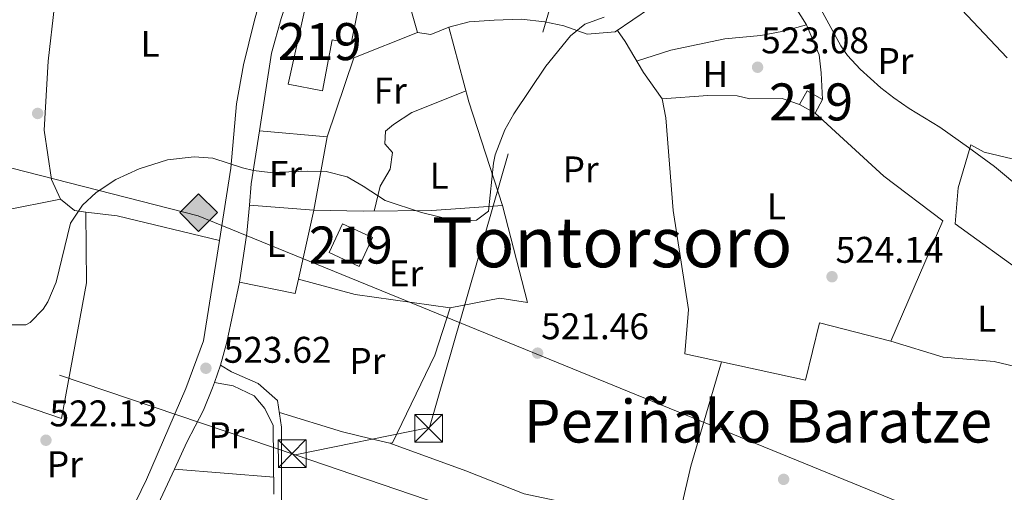
# Model space of a CAD drawing. Units: metres. Extents: x 566314 to 573165, y 4747259 to 4751955.
# Drawn here: x 568188 to 568455, y 4749981 to 4750108 of the extents above; entities that cross this region are included whole.
import ezdxf
from ezdxf.enums import TextEntityAlignment as Align

# ---------------------------------------------------------------- set-up
doc = ezdxf.new("R2010")
doc.units = ezdxf.units.M
doc.header["$MEASUREMENT"] = 0
for name, pattern in [('DGN Style 2', [85.41880000000002, 51.25128000000001, -34.16752000000001]), ('DGN Style 3', [119.58632000000003, 85.41880000000002, -34.16752000000001]), ('DGN Style 7', [170.8376, 76.87692000000001, -34.16752000000001, 25.62564, -34.16752000000001])]:
    doc.linetypes.add(name, pattern=pattern)
for name, color, linetype, lineweight in [('Nivel 15', 7, 'Continuous', 0), ('Nivel 17', 7, 'Continuous', 0), ('Nivel 20', 7, 'Continuous', 0), ('Nivel 21', 7, 'Continuous', 0), ('Nivel 32', 7, 'Continuous', 0), ('Nivel 34', 7, 'Continuous', 0), ('Nivel 36', 7, 'Continuous', 0), ('Nivel 37', 7, 'Continuous', 0), ('Nivel 41', 7, 'Continuous', 0), ('Nivel 45', 7, 'Continuous', 0), ('Nivel 48', 7, 'Continuous', 0), ('Nivel 5', 7, 'Continuous', 0), ('Nivel 52', 7, 'Continuous', 0), ('Nivel 7', 7, 'Continuous', 0)]:
    doc.layers.add(name, color=color, linetype=linetype, lineweight=lineweight)
doc.styles.add('Style-Arial', font='txt')
doc.styles.add('Style-Arial Narrow', font='txt')
doc.styles.add('Style-Times New Roman', font='txt')
doc.styles.add('Style-timesi', font='timesi.shx', dxfattribs={"bigfont": 'timesibig.shx'})

# ---------------------------------------------------------------- blocks, each defined once
blk = doc.blocks.new('5TME')
at = {"layer": 'Nivel 32', "color": 7, "linetype": 'Continuous', "lineweight": 0}
for p, q in [((-3.75, 3.75), (3.75, -3.75)), ((3.719999998807907, 3.780000001192093), (-3.720000002533197, -3.779999999329448))]:
    blk.add_line(p, q, dxfattribs=at)
at = {"layer": 'Nivel 32', "color": 7, "linetype": 'Continuous', "lineweight": 0, "flags": 128}
blk.add_lwpolyline([(-3.75, -3.75), (3.75, -3.75), (3.75, 3.75), (-3.75, 3.75), (-3.720000002533197, -3.779999999329448)], dxfattribs=at)
blk = doc.blocks.new('5PATER')
at = {"layer": 'Nivel 7', "linetype": 'Continuous', "lineweight": 0}
h = blk.add_hatch(color=51, dxfattribs=at)
edge = h.paths.add_edge_path()
edge.add_ellipse((-0.00104764848947525, -0.0005224533379077911), major_axis=(-1.095731442372465, -1.110710699892244), ratio=0.999422240966032, start_angle=0, end_angle=360)
blk = doc.blocks.new('5PERFI_1')
at = {"layer": 'Nivel 17', "linetype": 'Continuous', "lineweight": 0}
h = blk.add_hatch(color=7, dxfattribs=at)
edge = h.paths.add_edge_path()
edge.add_arc((-0.003348067402839661, 0.002808375284075737), 1.559999998626405, 315.0000000018422, 675.0000000018422)
blk = doc.blocks.new('5PERFI')
at = {"layer": 'Nivel 17', "color": 7, "linetype": 'Continuous', "lineweight": 0}
blk.add_blockref('5PERFI_1', (0, 0), dxfattribs=at)
blk = doc.blocks.new('5GASO')
at = {"layer": 'Nivel 34', "linetype": 'Continuous', "lineweight": 0}
for color, points in [(253, [(0, -5.100000001490116), (-5.089999999850988, 0), (0, 5.079999998211861), (0.2399999983608723, 2.5), (-0.3100000023841858, 2.419999999925494), (-0.7800000011920929, 2.209999999031425), (-1.170000001788139, 1.849999999627471), (-1.480000000447035, 1.339999999850988), (-1.680000003427267, 0.7099999990314245), (-1.740000002086163, -0.04000000096857548), (-1.680000003427267, -0.7800000011920929), (-1.480000000447035, -1.420000001788139), (-1.160000000149012, -1.940000001341105), (-0.75, -2.300000000745058), (-0.2600000016391277, -2.52000000141561), (0.2999999970197678, -2.600000001490116)]), (253, [(0, -5.100000001490116), (0.2999999970197678, -2.600000001490116), (0.7899999991059303, -2.540000000968575), (1.279999997466803, -2.380000000819564), (1.709999997168779, -2.120000001043081), (2.029999997466803, -1.840000001713634), (2.029999997466803, 0.1399999987334013), (0.2399999983608723, 0.1399999987334013), (0.2399999983608723, -0.7200000006705523), (1.269999999552965, -0.7200000006705523), (1.269999999552965, -1.340000001713634), (1.03999999910593, -1.5), (0.7799999974668026, -1.640000000596046), (0.5099999979138374, -1.720000000670552), (0.25, -1.75), (-0.01000000163912773, -1.720000000670552), (-0.2400000020861626, -1.650000000372529), (-0.4400000013411045, -1.52000000141561), (-0.6200000010430813, -1.350000001490116), (-0.7800000011920929, -1.100000001490116), (-0.9000000022351742, -0.7800000011920929), (-0.9700000025331974, -0.4200000017881393), (-0.9900000020861626, 0), (-0.9700000025331974, 0.3899999987334013), (-0.9100000001490116, 0.7199999988079071), (-0.8000000007450581, 1.009999999776483), (-0.6500000022351742, 1.239999998360872), (-0.4700000025331974, 1.419999999925494), (-0.2600000016391277, 1.53999999910593), (-0.0300000011920929, 1.619999999180436), (0.2299999967217445, 1.639999998733401), (0.5499999970197678, 1.589999999850988), (0.8299999982118607, 1.419999999925494), (1.049999997019768, 1.159999998286366), (1.179999999701977, 0.7999999988824129), (1.929999999701977, 0.9799999985843897), (1.849999997764826, 1.339999999850988), (1.729999996721745, 1.639999998733401), (1.579999998211861, 1.899999998509884), (1.379999998956919, 2.109999999403954), (1.149999998509884, 2.279999999329448), (0.8799999989569187, 2.399999998509884), (0.5799999982118607, 2.469999998807907), (0.2399999983608723, 2.5), (0, 5.079999998211861), (5.089999999850988, 0)]), (7, [(0.2999999970197678, -2.600000001490116), (-0.2600000016391277, -2.52000000141561), (-0.75, -2.300000000745058), (-1.160000000149012, -1.940000001341105), (-1.480000000447035, -1.420000001788139), (-1.680000003427267, -0.7800000011920929), (-1.740000002086163, -0.04000000096857548), (-1.680000003427267, 0.7099999990314245), (-1.480000000447035, 1.339999999850988), (-1.170000001788139, 1.849999999627471), (-0.7800000011920929, 2.209999999031425), (-0.3100000023841858, 2.419999999925494), (0.2399999983608723, 2.5), (0.5799999982118607, 2.469999998807907), (0.8799999989569187, 2.399999998509884), (1.149999998509884, 2.279999999329448), (1.379999998956919, 2.109999999403954), (1.579999998211861, 1.899999998509884), (1.729999996721745, 1.639999998733401), (1.849999997764826, 1.339999999850988), (1.929999999701977, 0.9799999985843897), (1.179999999701977, 0.7999999988824129), (1.049999997019768, 1.159999998286366), (0.8299999982118607, 1.419999999925494), (0.5499999970197678, 1.589999999850988), (0.2299999967217445, 1.639999998733401), (-0.0300000011920929, 1.619999999180436), (-0.2600000016391277, 1.53999999910593), (-0.4700000025331974, 1.419999999925494), (-0.6500000022351742, 1.239999998360872), (-0.8000000007450581, 1.009999999776483), (-0.9100000001490116, 0.7199999988079071), (-0.9700000025331974, 0.3899999987334013), (-0.9900000020861626, 0), (-0.9700000025331974, -0.4200000017881393), (-0.9000000022351742, -0.7800000011920929), (-0.7800000011920929, -1.100000001490116), (-0.6200000010430813, -1.350000001490116), (-0.4400000013411045, -1.52000000141561), (-0.2400000020861626, -1.650000000372529), (-0.01000000163912773, -1.720000000670552), (0.25, -1.75), (0.5099999979138374, -1.720000000670552), (0.7799999974668026, -1.640000000596046), (1.03999999910593, -1.5), (1.269999999552965, -1.340000001713634), (1.269999999552965, -0.7200000006705523), (0.2399999983608723, -0.7200000006705523), (0.2399999983608723, 0.1399999987334013), (2.029999997466803, 0.1399999987334013), (2.029999997466803, -1.840000001713634), (1.709999997168779, -2.120000001043081), (1.279999997466803, -2.380000000819564), (0.7899999991059303, -2.540000000968575)])]:
    blk.add_hatch(color=color, dxfattribs=at).paths.add_polyline_path(points)
at = {"layer": 'Nivel 34', "color": 7, "linetype": 'Continuous', "lineweight": 0}
blk.add_3dface([(0, -5.100000001490116), (5.089999999850988, 0), (0, 5.079999998211861), (-5.089999999850988, 0)], dxfattribs=at)

msp = doc.modelspace()

# ---------------------------------------------------------------- linework, layer by layer
at = {"layer": 'Nivel 15', "color": 51, "linetype": 'Continuous', "lineweight": 13, "extrusion": (0.1008687153145602, 0.05365326207841763, 0.993451976564109), "elevation": 312710.3291126318, "flags": 128}
msp.add_lwpolyline([(3926794.073780905, -2714566.602703188), (3926798.134424113, -2714563.976893459), (3926800.428961636, -2714567.565500088), (3926796.368318429, -2714570.191309821), (3926794.073780905, -2714566.602703188)], dxfattribs=at)
at = {"layer": 'Nivel 15', "color": 51, "linetype": 'Continuous', "lineweight": 13}
for points in [[(568266.1099999994, 4750113.970000001, 515.3100000000001), (568279.7899999991, 4750110.77, 515.7), (568277.9899999984, 4750101.810000001, 516.37), (568272.870000001, 4750102.77, 516.47), (568270.1900000013, 4750089.01, 517.84), (568260.9100000001, 4750090.85, 517.62), (568266.1099999994, 4750113.970000001, 515.3100000000001)], [(568275.6700000018, 4750053.17, 520.66), (568283.7600000016, 4750049.41, 520.66), (568280.129999999, 4750041.609999999, 521.1800000000001), (568272.0399999991, 4750045.359999999, 521.12), (568275.6700000018, 4750053.17, 520.66)]]:
    msp.add_polyline3d(points, dxfattribs=at)
at = {"layer": 'Nivel 20', "color": 7, "linetype": 'DGN Style 2', "lineweight": 0, "extrusion": (-0.2673881484580802, -0.03680834157634338, 0.9628856235579379), "elevation": -326303.4438329222, "flags": 128}
msp.add_lwpolyline([(-4628227.540335933, 1165982.440187845), (-4628206.826810971, 1165985.181844957), (-4628177.855588499, 1165990.5169615)], dxfattribs=at)
at = {"layer": 'Nivel 20', "color": 7, "linetype": 'DGN Style 2', "lineweight": 0, "extrusion": (-0.02992713204742336, 0.1252815277002741, 0.9916697563123027), "elevation": 578605.1923440946, "flags": 128}
msp.add_lwpolyline([(-1656362.191489007, -4450600.055751991), (-1656374.196183912, -4450619.309450343), (-1656392.505416736, -4450621.949070277)], dxfattribs=at)
at = {"layer": 'Nivel 20', "color": 7, "linetype": 'DGN Style 2', "lineweight": 0, "elevation": 519.4, "flags": 128}
msp.add_lwpolyline([(568253.2199999988, 4750078.27), (568271.4699999988, 4750076.609999999)], dxfattribs=at)
at = {"layer": 'Nivel 20', "color": 7, "linetype": 'DGN Style 2', "lineweight": 0, "extrusion": (-0.1253629570206764, -0.01754592653817657, 0.9919557799967441), "elevation": -154060.3972768403, "flags": 128}
msp.add_lwpolyline([(-4625449.598307943, 1211363.061942909), (-4625445.987251643, 1211366.379874855), (-4625445.186773237, 1211369.381813284)], dxfattribs=at)
at = {"layer": 'Nivel 20', "color": 7, "linetype": 'DGN Style 2', "lineweight": 0, "extrusion": (-0.02390597605077574, 0.0769896725429286, 0.9967452506186285), "elevation": 352640.1649129182, "flags": 128}
msp.add_lwpolyline([(-1951289.47418122, -4353607.84424451), (-1951298.974608429, -4353624.466298621), (-1951282.720049281, -4353630.916647976)], dxfattribs=at)
at = {"layer": 'Nivel 20', "color": 7, "linetype": 'DGN Style 2', "lineweight": 0, "extrusion": (-0.1726756809291693, -0.6675247069019619, 0.7242885301391275), "elevation": -3268518.760649164, "flags": 128}
msp.add_lwpolyline([(-639491.5303168166, 3434199.943944003), (-639483.0744494703, 3434201.452289922), (-639454.6501863506, 3434202.17745623)], dxfattribs=at)
at = {"layer": 'Nivel 20', "color": 7, "linetype": 'DGN Style 2', "lineweight": 0, "extrusion": (-0.003801367581232317, 0.0008533682325215422, 0.9999924106547871), "elevation": 2416.188346824722, "flags": 128}
msp.add_lwpolyline([(568261.6316719614, 4750037.877679409), (568260.7516783215, 4750033.957677985), (568245.6615592688, 4750037.047679109)], dxfattribs=at)
at = {"layer": 'Nivel 20', "color": 7, "linetype": 'DGN Style 2', "lineweight": 0, "extrusion": (0.001478633864429478, -0.0001182687056742328, 0.999998899826599), "elevation": 801.9290142789578, "flags": 128}
msp.add_lwpolyline([(568228.7847574875, 4749986.978063295), (568255.6647872478, 4749984.828063281)], dxfattribs=at)
at = {"layer": 'Nivel 20', "color": 7, "linetype": 'DGN Style 2', "lineweight": 0}
for points in [[(568197.75, 4750111.970000001, 517.04), (568196.1099999994, 4750097.09, 517.22), (568194.9499999993, 4750078.449999999, 518.38), (568196.9899999984, 4750065.09, 518.74), (568199.4299999997, 4750059.810000001, 519.14)], [(568199.4299999997, 4750059.810000001, 518.7), (568184.0300000012, 4750056.77, 518.78), (568167.2699999996, 4750063.57, 519), (568161.75, 4750073.09, 518.94), (568154.0799999982, 4750081.040000001, 518.94)], [(568318.870000001, 4750058.050000001, 519.78), (568299.7899999991, 4750056.689999999, 520.32), (568281.3500000015, 4750056.529999999, 521.6800000000001), (568267.9100000001, 4750056.85, 521.1), (568271.4699999988, 4750076.609999999, 519.02)], [(568496.0100000016, 4750014.76, 523.32), (568494.870000001, 4750022.529999999, 522.78), (568494.7899999991, 4750031.810000001, 522.14), (568495.870000001, 4750037.09, 521.5), (568501.1499999985, 4750046.609999999, 520.26), (568503.9499999993, 4750051.09, 519.54), (568504.2300000004, 4750053.17, 519.32), (568502.9499999993, 4750056.130000001, 518.82), (568462.1900000013, 4750069.33, 519.14), (568449.1499999985, 4750072.449999999, 519.26), (568445.5100000016, 4750074.449999999, 519.26), (568442.0700000003, 4750062.85, 521.34), (568441.2699999996, 4750053.09, 523.04), (568475.8299999982, 4750028.130000001, 521.12), (568471.3900000006, 4750019.65, 522), (568487.7300000004, 4750013.1, 523.64)], [(568318.870000001, 4750058.050000001, 519.32), (568325.629999999, 4750031.890000001, 521), (568318.1499999985, 4750033.01, 521.28), (568304.75, 4750030.449999999, 522.5), (568279.0300000012, 4750034.050000001, 523.38), (568263.75, 4750038.210000001, 522.84)], [(568206.25, 4750056.310000001, 520.46), (568206.4699999988, 4750037.17, 520.64), (568199.7100000009, 4750000.529999999, 521.9), (568180.0700000003, 4750007.25, 521.4)]]:
    msp.add_polyline3d(points, dxfattribs=at)
at = {"layer": 'Nivel 21', "color": 7, "linetype": 'Continuous', "lineweight": 13, "extrusion": (-0.03770924207714702, 0.07652109357175461, 0.9963546232645031), "elevation": 342570.2124206836, "flags": 128}
msp.add_lwpolyline([(-2609416.363543067, -3994940.974386318), (-2609419.349458225, -3994945.897719605), (-2609427.706241388, -3994957.854386164)], dxfattribs=at)
at = {"layer": 'Nivel 21', "color": 7, "linetype": 'Continuous', "lineweight": 13, "extrusion": (0.02707299507405116, 0.06987020445878861, 0.9971886518942178), "elevation": 347791.073937267, "flags": 128}
msp.add_lwpolyline([(1186332.217590028, -4621408.677238632), (1186335.093894569, -4621421.75577724), (1186337.211430022, -4621429.095773399)], dxfattribs=at)
at = {"layer": 'Nivel 21', "color": 7, "linetype": 'Continuous', "lineweight": 13, "extrusion": (0.01107733056818622, 0.02370428770502665, 0.9996576411411462), "elevation": 119413.4989827774, "flags": 128}
msp.add_lwpolyline([(1496192.429147664, -4542238.858762734), (1496192.429147664, -4542291.219042525)], dxfattribs=at)
at = {"layer": 'Nivel 21', "color": 7, "linetype": 'Continuous', "lineweight": 13}
for points in [[(568253.2199999988, 4750078.27, 519.32), (568256.4699999988, 4750099.25, 517.82), (568259.0399999991, 4750108.58, 517.39), (568261.9899999984, 4750117.790000001, 516.96), (568267.75, 4750132.85, 516.24), (568273.3399999999, 4750144.210000001, 516.12), (568279.8399999999, 4750155.07, 515.99), (568285.2699999996, 4750162.85, 515.9), (568291.7699999996, 4750170.290000001, 515.96), (568292.4899999984, 4750171.199999999, 515.97)], [(568256.8500000015, 4750124.710000001, 517.28), (568255.3900000006, 4750120.93, 517.39), (568251.75, 4750107.73, 517.82), (568248.870000001, 4750096.050000001, 520.34), (568246.9899999984, 4750085.49, 521.3100000000001), (568245.4699999988, 4750068.130000001, 522.29), (568242.3599999994, 4750048.640000001, 522.8)], [(568242.3599999994, 4750048.640000001, 522.8), (568238.0300000012, 4750021.57, 523.52), (568233.3099999987, 4750008.689999999, 523.69), (568222.6700000018, 4749984.050000001, 523.94), (568212.5500000007, 4749963.33, 525.74), (568212.3500000015, 4749963.33, 526.09), (568196.6600000001, 4749927.91, 526.32)], [(568230.1799999997, 4749986.85, 524.15), (568233.5899999999, 4749994.130000001, 523.94), (568238.0300000012, 4750002.810000001, 523.69), (568240.5300000012, 4750008.810000001, 523.52), (568241.0500000007, 4750010.300000001, 523.48), (568242.6499999985, 4750014.949999999, 523.35), (568244.379999999, 4750021.210000001, 523.19), (568247.7800000012, 4750037.380000001, 522.29)]]:
    msp.add_polyline3d(points, dxfattribs=at)
at = {"layer": 'Nivel 21', "color": 7, "linetype": 'DGN Style 3', "lineweight": 0}
msp.add_polyline3d([(568259.1499999985, 4749970.93, 523.5), (568259.1499999985, 4749998.210000001, 523.2), (568258.1099999994, 4750005.41, 523.14), (568252.8299999982, 4750010.050000001, 523.14), (568245.5899999999, 4750013.17, 523.14), (568242.6499999985, 4750014.949999999, 523)], dxfattribs=at)
at = {"layer": 'Nivel 21', "color": 7, "linetype": 'Continuous', "lineweight": 0}
msp.add_polyline3d([(568257.1099999994, 4749980.130000001, 523.5), (568256.9100000001, 4749998.689999999, 523.2), (568254.6700000018, 4750003.25, 523.14), (568251.75, 4750006.689999999, 523.14), (568246.1099999994, 4750009.41, 523.14), (568241.0500000007, 4750010.300000001, 523)], dxfattribs=at)
at = {"layer": 'Nivel 32', "color": 6, "linetype": 'DGN Style 7', "lineweight": 0}
for points in [[(568262.870000001, 4749990.710000001, 523.41), (568299.120000001, 4749998.140000001, 523.11), (568342.1000000015, 4750147.4, 514.8), (568373.6999999993, 4750245.029999999, 515.87), (568393.5399999991, 4750315.869999999, 515.13), (568443.4400000013, 4750454.76, 529.53)], [(566946.1400000006, 4749800.699999999, 524.08), (567077.120000001, 4749961.02, 535.37), (567184.6400000006, 4750075.140000001, 543), (567333.0399999991, 4750231.109999999, 535.52), (567453.2399999984, 4750223.939999999, 530.86), (567643.5700000003, 4750201.07, 524.69), (567842.9699999988, 4750132.17, 526.74), (568037.379999999, 4750067.15, 529.51), (568262.870000001, 4749990.710000001, 523.41)], [(568262.870000001, 4749990.710000001, 523.41), (568449.8999999985, 4749927.34, 524.22), (568656.1000000015, 4749858.18, 522.86), (568816.1700000018, 4749803.09, 514.5), (569041.2100000009, 4749728.32, 513.09), (569225.3000000007, 4749664.83, 509.25), (569404.6400000006, 4749602.92, 508.24)]]:
    msp.add_polyline3d(points, dxfattribs=at)
at = {"layer": 'Nivel 34', "color": 7, "linetype": 'Continuous', "lineweight": 13}
msp.add_polyline3d([(567288.8900000006, 4750064.99, 536.57), (567332.8099999987, 4750064.939999999, 535.35), (567338.1799999997, 4750100.85, 535.27), (567371.8099999987, 4750105.560000001, 536.2), (567420.25, 4750108.15, 535.78), (567584.6499999985, 4750141.119999999, 528.59), (567728.1799999997, 4750185.210000001, 524.01), (568236.629999999, 4750055.33, 521.89), (568544.879999999, 4749929.58, 523.65), (568655.8900000006, 4749785.630000001, 522.02), (568620.6000000015, 4749618.970000001, 517.88), (568634.3500000015, 4749595.300000001, 516.6800000000001)], dxfattribs=at)
at = {"layer": 'Nivel 36', "color": 92, "linetype": 'Continuous', "lineweight": 0, "extrusion": (0.195886081958438, -0.03751651088046715, 0.9799087479486689), "elevation": -66353.74030456923, "flags": 128}
msp.add_lwpolyline([(4772087.953980453, 328633.6965865772), (4772109.048400138, 328632.8943658229), (4772138.347433291, 328629.9863155801)], dxfattribs=at)
at = {"layer": 'Nivel 36', "color": 92, "linetype": 'Continuous', "lineweight": 0}
for points in [[(568385.7300000004, 4750125.460000001, 520.66), (568382.5100000016, 4750125.57, 520.74), (568370.870000001, 4750119.890000001, 521), (568358.9100000001, 4750111.41, 521.28), (568349.3900000006, 4750104.93, 521.12), (568341.8299999982, 4750104.369999999, 520.86), (568335.5100000016, 4750106.609999999, 519.28), (568330.3099999987, 4750107.65, 518.3), (568323.9899999984, 4750108.369999999, 518.04), (568316.629999999, 4750108.130000001, 517.82), (568309.870000001, 4750107.65, 517.24), (568304.3900000006, 4750106.210000001, 517.02), (568299.5500000007, 4750104.290000001, 516.66), (568295.9100000001, 4750104.77, 516.32), (568292.2300000004, 4750117.73, 515.28), (568287.5899999999, 4750134.449999999, 514.96), (568285.629999999, 4750143.33, 514.32), (568285.6700000018, 4750146.689999999, 514.26), (568293.8200000003, 4750159.99, 514.49)], [(568405.4600000009, 4750086.710000001, 523.54), (568405.0700000003, 4750093.890000001, 522.72), (568404.5500000007, 4750098.77, 522.58), (568401.0700000003, 4750106.85, 522), (568398.0700000003, 4750111.73, 521.76), (568390.8299999982, 4750117.810000001, 521.6), (568387.7100000009, 4750121.57, 521.28), (568385.3900000006, 4750126.130000001, 520.5600000000001), (568384.5100000016, 4750132.609999999, 519), (568385.5100000016, 4750138.369999999, 517.96), (568385.9100000001, 4750139.57, 517.72), (568388.6700000018, 4750146.43, 514.62)], [(568355.1499999985, 4750097.09, 521.71), (568364.4299999997, 4750100.050000001, 522.17), (568378.9899999984, 4750103.09, 522.61), (568388.7100000009, 4750103.970000001, 522.55), (568394.8299999982, 4750105.17, 522.15), (568401.0700000003, 4750106.85, 522)], [(568349.9600000009, 4750105.310000001, 521.13), (568352.0300000012, 4750102.369999999, 521.37), (568356.9899999984, 4750093.970000001, 521.91), (568362.0300000012, 4750086.85, 522.77), (568374.4299999997, 4750087.810000001, 523.03), (568382.3099999987, 4750087.65, 523.05), (568385.7899999991, 4750086.85, 523.13), (568394.5100000016, 4750087.01, 523.15), (568399.1799999997, 4750085.369999999, 525.02)], [(568284.1999999993, 4750056.560000001, 520.44), (568285.8299999982, 4750063.33, 519.78), (568288.5500000007, 4750067.890000001, 519.2), (568289.1499999985, 4750072.369999999, 518.58), (568287.1099999994, 4750074.77, 518.1800000000001), (568287.2300000004, 4750078.130000001, 517.86), (568289.4699999988, 4750079.970000001, 517.8), (568294.3900000006, 4750083.17, 517.66), (568309.0399999991, 4750089, 517.24)], [(568423.9100000001, 4750021.41, 523.2), (568404.5899999999, 4750026.369999999, 523.64), (568400.8299999982, 4750010.93, 523.84), (568368.1900000013, 4750018.050000001, 523.42), (568369.1499999985, 4750029.970000001, 523.0600000000001), (568365.0700000003, 4750056.77, 522.8), (568363.0300000012, 4750081.73, 522.9), (568362.0300000012, 4750086.85, 522.86)], [(568403.3900000006, 4750083.01, 525.08), (568421.9899999984, 4750065.970000001, 523.2), (568437.9899999984, 4750053.970000001, 523), (568423.9100000001, 4750021.41, 523.92), (568438.0700000003, 4750017.09, 523.48), (568451.870000001, 4750015.970000001, 522.44), (568457.5500000007, 4750014.609999999, 521.64), (568460.8299999982, 4750013.33, 521.62), (568468.0700000003, 4750010.130000001, 522.16), (568471.3900000006, 4750019.65, 522.22)], [(568258.5799999982, 4750002.15, 523.94), (568275.6700000018, 4749996.93, 523.8), (568283.3900000006, 4749995.09, 523.7), (568288.4699999988, 4749993.890000001, 523.26), (568289.1499999985, 4749993.970000001, 523.26), (568300.629999999, 4750017.65, 522.36), (568304.75, 4750030.449999999, 522.2)], [(568288.4699999988, 4749993.890000001, 523.46), (568308.9899999984, 4749986.449999999, 523.5600000000001), (568324.7899999991, 4749980.210000001, 523.42), (568332.8299999982, 4749978.529999999, 523.42), (568344.0700000003, 4749977.25, 523.44), (568351.1099999994, 4749975.49, 523.44), (568361.8299999982, 4749968.369999999, 523.72), (568373.1900000013, 4749963.810000001, 524.04), (568386.0700000003, 4749958.050000001, 524.0600000000001), (568391.7899999991, 4749955.09, 523.94), (568397.4699999988, 4749954.050000001, 523.9), (568406.1900000013, 4749956.290000001, 523.92), (568412.1099999994, 4749956.449999999, 523.8), (568414.1099999994, 4749955.970000001, 523.6800000000001), (568419.4299999997, 4749953.25, 523.6), (568425.5100000016, 4749951.25, 523.66), (568428.1099999994, 4749947.970000001, 523.82), (568470.870000001, 4749928.449999999, 524.36), (568482.3900000006, 4749921.33, 524.32), (568489.9200000018, 4749929.57, 524.34)]]:
    msp.add_polyline3d(points, dxfattribs=at)
at = {"layer": 'Nivel 5', "color": 30, "linetype": 'Continuous', "lineweight": 0, "flags": 128}
for points, elevation in [([(568459.5500000007, 4750062.210000001), (568451.8999999985, 4750068.65), (568444.9100000001, 4750073.73), (568437.1099999994, 4750079.25), (568428.8299999982, 4750084.290000001), (568424.7300000004, 4750087.140000001), (568421.1499999985, 4750089.890000001), (568415.629999999, 4750094.93), (568412.1700000018, 4750098.59), (568410.3900000006, 4750101.17), (568396.75, 4750126.210000001)], 520), ([(568455.3099999987, 4750097.970000001), (568427.6700000018, 4750127.25)], 515), ([(568346.4299999997, 4750108.949999999), (568341.1900000013, 4750107.01), (568337.2600000016, 4750103.92), (568330.6400000006, 4750095.720000001), (568321.9499999993, 4750082.85), (568319.5199999996, 4750078.5), (568316.9299999997, 4750071.720000001), (568316.4699999988, 4750069.49), (568315.1499999985, 4750056.529999999), (568311.9100000001, 4750054.130000001), (568306.879999999, 4750053.790000001), (568296.9899999984, 4750056.210000001), (568287.1499999985, 4750059.41), (568281.2300000004, 4750063.33), (568276.8900000006, 4750065.800000001), (568271.1999999993, 4750067.23), (568266.1900000013, 4750067.359999999), (568256.0599999987, 4750066.970000001), (568251.5500000007, 4750067.49), (568248.5899999999, 4750068.210000001), (568240.5500000007, 4750070.85), (568235.5599999987, 4750071.25), (568228.2899999991, 4750070.369999999), (568220.629999999, 4750067.970000001), (568214.3900000006, 4750065.09), (568209.0300000012, 4750061.57), (568205.3500000015, 4750058.210000001), (568202.120000001, 4750053.32), (568198.2399999984, 4750037.4), (568195.9600000009, 4750032.09), (568194.7100000009, 4750030.050000001), (568191.1799999997, 4750026.48), (568190.0300000012, 4750025.810000001), (568186.3500000015, 4750025.890000001)], 520)]:
    msp.add_lwpolyline(points, dxfattribs=dict(at, elevation=elevation))
at = {"layer": 'Nivel 52', "color": 1, "linetype": 'Continuous', "lineweight": 13}
msp.add_polyline3d([(568266.1099999994, 4750113.970000001, 515.3100000000001), (568260.9100000001, 4750090.85, 517.62), (568270.1900000013, 4750089.01, 517.84), (568272.870000001, 4750102.77, 516.47), (568277.9899999984, 4750101.810000001, 516.37), (568279.7899999991, 4750110.77, 515.7)], close=True, dxfattribs=at)
for points in [[(568403.3900000006, 4750083.01, 522.1800000000001), (568405.4600000009, 4750086.710000001, 521.77), (568401.25, 4750089.07, 522.07), (568399.1799999997, 4750085.369999999, 522.48)], [(568275.6700000018, 4750053.17, 520.66), (568272.0399999991, 4750045.359999999, 521.12), (568280.129999999, 4750041.609999999, 521.1800000000001), (568283.7600000016, 4750049.41, 520.66)]]:
    msp.add_3dface(points, dxfattribs=at)

# ---------------------------------------------------------------- block references
at = {"layer": 'Nivel 17', "color": 7, "linetype": 'Continuous', "lineweight": 0}
msp.add_blockref('5PERFI', (568193.2300000004, 4750082.93, 517.44), dxfattribs=at)
at = {"layer": 'Nivel 32', "color": 7, "linetype": 'Continuous', "lineweight": 0}
for p in [(568298.9299999997, 4749997.91, 523.12), (568262.0300000012, 4749991.09, 523.38)]:
    msp.add_blockref('5TME', p, dxfattribs=at)
at = {"layer": 'Nivel 34', "color": 253, "linetype": 'Continuous', "lineweight": 0}
msp.add_blockref('5GASO', (568236.7199999988, 4750056.15, 521.8100000000001), dxfattribs=at)
at = {"layer": 'Nivel 7', "color": 51, "linetype": 'Continuous', "lineweight": 0}
for p in [(568387.870000001, 4750095.41, 523.08), (568407.9899999984, 4750038.85, 524.14), (568328.3900000006, 4750018.210000001, 521.46), (568238.7100000009, 4750014.130000001, 523.62), (568195.4699999988, 4749994.689999999, 522.13), (568394.9100000001, 4749984.130000001, 523.88)]:
    msp.add_blockref('5PATER', p, dxfattribs=at)

# ---------------------------------------------------------------- texts
at = {"layer": 'Nivel 37', "color": 92, "linetype": 'Continuous', "lineweight": 0, "style": 'Style-Arial Narrow'}
for s, p in [('L', (568223.5931471027, 4750101.729979999, 517.87)), ('Pr', (568425.1508149989, 4750097.089979999, 518.71)), ('H', (568376.4692019708, 4750093.569979999, 522.87)), ('Fr', (568288.5524934903, 4750089.089979999, 517.36)), ('Fr', (568260.23249349, 4750066.609979998, 520.05)), ('L', (568301.793147102, 4750066.12998, 519.2)), ('Pr', (568340.0308149979, 4750067.819979999, 522.32)), ('L', (568392.9331471026, 4750057.839979999, 523.6)), ('L', (568257.7131471038, 4750047.649979999, 521.42)), ('Er', (568292.7908149995, 4750039.729979999, 521.34)), ('L', (568449.8331471048, 4750027.489979999, 522.41)), ('Pr', (568282.3608149998, 4750016.11998, 522.69)), ('Pr', (568244.2308149971, 4749996.04998, 523.6)), ('Pr', (568200.5908149965, 4749988.20998, 522.98))]:
    msp.add_text(s, height=6.99996, dxfattribs=at).set_placement(p, align=Align.MIDDLE_CENTER)
at = {"layer": 'Nivel 41', "color": 7, "linetype": 'Continuous', "lineweight": 0, "style": 'Style-Arial'}
for s, p in [('523.08', (568388.8299999982, 4750099.16, 523.08)), ('524.14', (568408.9499999993, 4750042.6, 524.14)), ('521.46', (568329.3500000015, 4750021.960000001, 521.46)), ('523.62', (568243.5199999996, 4750015.609999999, 523.62)), ('522.13', (568196.4299999997, 4749998.439999999, 522.13))]:
    msp.add_text(s, height=6.99996, dxfattribs=at).set_placement(p)
at = {"layer": 'Nivel 45', "color": 7, "linetype": 'Continuous', "lineweight": 0, "style": 'Style-timesi', "width": 1.007404444444445}
msp.add_text('Tontorsoro', height=13.5, dxfattribs=at).set_placement((568348.5276326202, 4750048.15, 522.03), align=Align.MIDDLE_CENTER)
at = {"layer": 'Nivel 45', "color": 7, "linetype": 'Continuous', "lineweight": 0, "style": 'Style-Times New Roman'}
msp.add_text('Peziñako Baratze', height=11.49996, dxfattribs=at).set_placement((568387.9701919258, 4749999.819979999, 523.8100000000001), align=Align.MIDDLE_CENTER)
at = {"layer": 'Nivel 48', "color": 1, "linetype": 'Continuous', "lineweight": 0, "style": 'Style-Arial Narrow'}
for p in [(568269.4746221043, 4750102.329979999, 517.16), (568402.3246221058, 4750086.03998, 524.28), (568277.904622104, 4750047.38998, 521.1)]:
    msp.add_text('219', height=9.99996, dxfattribs=at).set_placement(p, align=Align.MIDDLE_CENTER)

doc.saveas('drawing.dxf')
